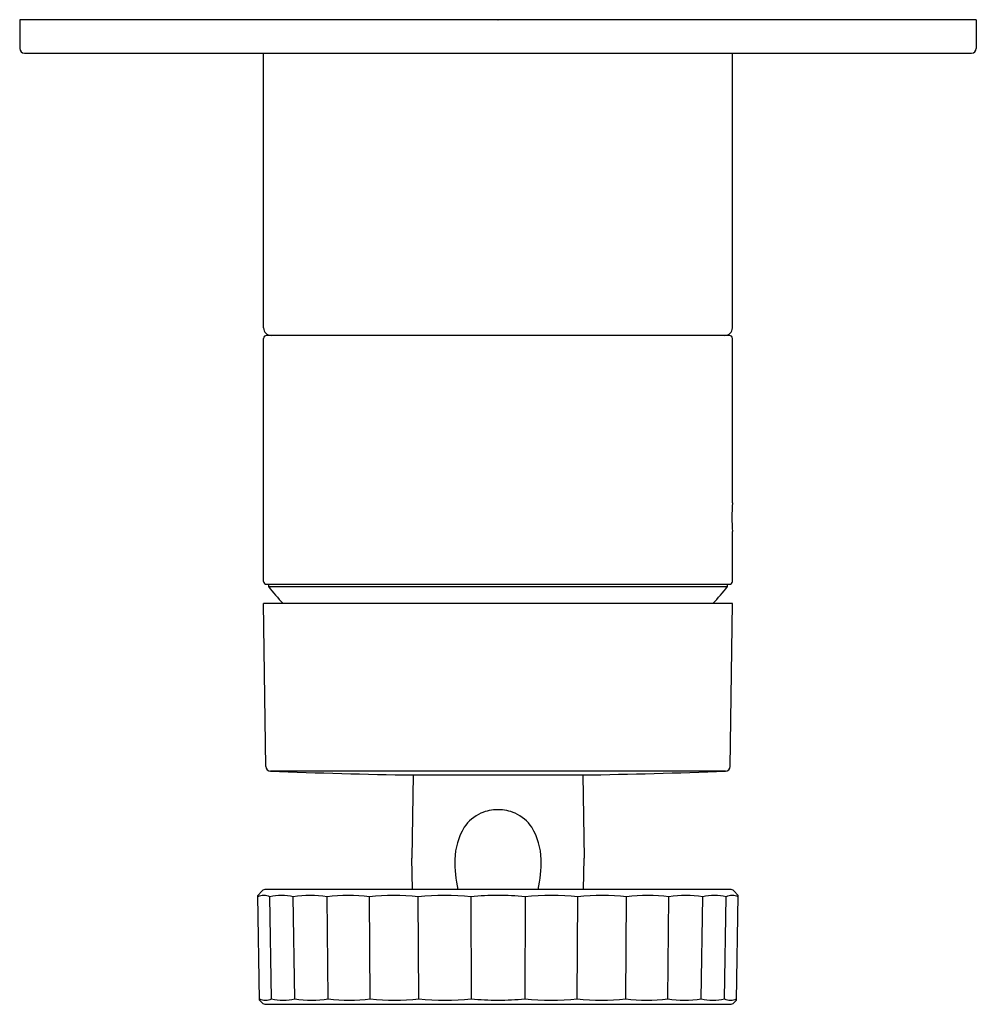
# Model space of a CAD drawing. Extents: x 4016.68 to 4020.62, y 131.58 to 135.63.
import ezdxf

# ---------------------------------------------------------------- set-up
doc = ezdxf.new("R2010")
doc.units = 0
doc.header["$LTSCALE"] = 0.64311
doc.layers.get('0').update_dxf_attribs({"color": 255, "linetype": 'CONTINUOUS'})
doc.layers.get('DEFPOINTS').update_dxf_attribs({"linetype": 'CONTINUOUS'})
doc.styles.get("Standard").update_dxf_attribs({"font": 'txt', "width": 0.8})

msp = doc.modelspace()

# ---------------------------------------------------------------- linework, layer by layer
for p, q in [((4020.6172, 135.6274), (4016.6802, 135.6274)), ((4016.6802, 135.6274), (4016.6802, 135.5093)), ((4020.6172, 135.6274), (4020.6172, 135.5093)), ((4016.6999, 135.4896), (4020.5975, 135.4896)), ((4017.6841, 134.3596), (4017.6841, 135.4896)), ((4019.6132, 134.3596), (4019.6132, 135.4896)), ((4017.6841, 133.3163), (4017.6841, 134.3163)), ((4019.6014, 134.3282), (4017.6959, 134.3282)), ((4019.6132, 133.6392), (4019.6132, 134.3163)), ((4019.6132, 133.3163), (4019.6132, 133.5211)), ((4017.6959, 133.3045), (4019.6014, 133.3045)), ((4017.7038, 133.3045), (4017.7038, 133.2947)), ((4017.7038, 133.2947), (4019.5936, 133.2947)), ((4019.5936, 133.2947), (4019.5935, 133.3045)), ((4019.6132, 133.2258), (4017.6841, 133.2258)), ((4017.6935, 132.5551), (4017.6841, 133.2258)), ((4019.6039, 132.5551), (4019.6132, 133.2258)), ((4019.585, 132.5357), (4017.7124, 132.5357)), ((4018.2991, 132.5197), (4018.2944, 132.1781)), ((4018.2991, 132.5197), (4018.9982, 132.5197)), ((4018.9982, 132.5197), (4019.003, 132.1781)), ((4018.2962, 132.0486), (4018.2944, 132.1781)), ((4019.0012, 132.0486), (4019.003, 132.1781)), ((4017.6599, 132.0244), (4017.6783, 132.0429)), ((4019.6051, 132.0486), (4017.6923, 132.0486)), ((4019.619, 132.0429), (4019.6375, 132.0244)), ((4017.6674, 131.5929), (4017.6599, 132.0244)), ((4017.7165, 131.5992), (4017.7095, 132.0182)), ((4017.8124, 131.5992), (4017.8062, 132.0182)), ((4017.9503, 131.5992), (4017.9451, 132.0182)), ((4018.1232, 131.5992), (4018.1193, 132.0182)), ((4018.3225, 131.5993), (4018.3201, 132.0182)), ((4018.5373, 132.0182), (4018.5381, 131.5992)), ((4018.7601, 132.0182), (4018.7593, 131.5992)), ((4018.9749, 131.5993), (4018.9773, 132.0182)), ((4019.1741, 131.5992), (4019.1781, 132.0182)), ((4019.347, 131.5992), (4019.3522, 132.0182)), ((4019.4849, 131.5992), (4019.4912, 132.0182)), ((4019.5809, 131.5992), (4019.5878, 132.0182)), ((4019.63, 131.5929), (4019.6375, 132.0244)), ((4017.6783, 131.582), (4017.6674, 131.5929)), ((4019.63, 131.5929), (4019.619, 131.582)), ((4017.6923, 131.5762), (4019.6051, 131.5762))]:
    msp.add_line(p, q)
for centre, radius, start, end in [((4016.6999, 135.5093), 0.0197, 180, 270), ((4020.5975, 135.5093), 0.0197, 270, 0), ((4017.7156, 134.3596), 0.0315, 180, 270), ((4019.5818, 134.3596), 0.0315, 270, 0), ((4017.6959, 134.3163), 0.0118, 90, 180), ((4019.6014, 134.3163), 0.0118, 0, 90), ((4020.5761, 133.5801), 0.9647, 176.4902, 183.5098), ((4017.6959, 133.3163), 0.0118, 180, 270), ((4018.4727, 133.9091), 0.9843, 218.6293, 223.9698), ((4018.8247, 133.9091), 0.9843, 316.0302, 321.3706), ((4019.6014, 133.3163), 0.0118, 270, 0), ((4017.713, 132.5552), 0.0195, 180.3873, 268.143), ((4019.5842, 132.5553), 0.0197, 272.2697, 359.2), ((4018.6489, 156.166), 23.6489, 267.73041, 269.1525), ((4018.6485, 156.1648), 23.6476, 270.84746, 272.26962), ((4018.6499, 132.2076), 0.1705, 114.7505, 145.4036), ((4018.6461, 132.2099), 0.1669, 89.1257, 113.9092), ((4018.6512, 132.2099), 0.1669, 66.0908, 90.8743), ((4018.6475, 132.2076), 0.1705, 34.5964, 65.2495), ((4018.7291, 132.1701), 0.2574, 148.5409, 179.5014), ((4018.5683, 132.1701), 0.2574, 0.4986, 31.4591), ((4018.9518, 132.1555), 0.4804, 177.9886, 192.8551), ((4018.3456, 132.1555), 0.4804, 347.1449, 2.0114), ((4017.6923, 132.0289), 0.0197, 90, 135), ((4019.6051, 132.0289), 0.0197, 45, 90), ((4017.6848, 131.9712), 0.0532, 62.209, 117.7996), ((4017.7579, 131.8313), 0.1931, 75.5015, 104.4985), ((4017.8757, 131.6371), 0.3874, 79.6718, 100.3282), ((4018.0322, 131.4043), 0.6201, 81.9273, 98.0727), ((4018.2197, 131.2016), 0.8228, 82.9906, 97.0071), ((4018.4287, 131.0621), 0.9622, 83.5193, 96.4811), ((4018.6487, 131.0122), 1.0122, 89.9998, 96.3187), ((4018.6487, 131.0122), 1.0122, 83.6813, 90.0002), ((4018.8687, 131.0621), 0.9622, 83.5189, 96.4807), ((4019.0777, 131.2016), 0.8228, 82.9929, 97.0094), ((4019.2652, 131.4043), 0.6201, 81.9273, 98.0727), ((4019.4217, 131.6371), 0.3874, 79.6718, 100.3282), ((4019.5395, 131.8313), 0.1931, 75.5015, 104.4985), ((4019.6126, 131.9712), 0.0532, 62.2004, 117.791), ((4017.6919, 131.6435), 0.0507, 240.8945, 299.0105), ((4017.7645, 131.7817), 0.1887, 255.2671, 284.7329), ((4017.8814, 131.9734), 0.3805, 259.5608, 280.4392), ((4018.0368, 132.2035), 0.6104, 261.8578, 278.1422), ((4018.2228, 132.4021), 0.8091, 262.9318, 277.0786), ((4018.4304, 132.5402), 0.9471, 263.4593, 276.5311), ((4018.6479, 132.5768), 0.9837, 263.5919, 270.046), ((4018.6495, 132.5768), 0.9837, 269.954, 276.4081), ((4018.867, 132.5402), 0.9471, 263.4689, 276.5407), ((4019.0746, 132.4021), 0.8091, 262.9214, 277.0682), ((4019.2606, 132.2035), 0.6104, 261.8578, 278.1422), ((4019.416, 131.9734), 0.3805, 259.5608, 280.4392), ((4019.5329, 131.7817), 0.1887, 255.2671, 284.7329), ((4019.6054, 131.6435), 0.0507, 240.9895, 299.1055), ((4017.6923, 131.5959), 0.0197, 224.9953, 270), ((4019.6051, 131.5959), 0.0197, 270, 315.0048)]:
    msp.add_arc(centre, radius, start, end)

# ---------------------------------------------------------------- texts
at = {"layer": 'DEFPOINTS'}
for tag, p, s in [('TRADENAME', (4018.6444, 135.6239), 'COMPONENTS'), ('MODELNUMBER', (4018.6444, 135.6256), 'K-21398T-9'), ('PRODUCT', (4018.6444, 135.6223), 'VALVE TRIM')]:
    msp.add_attdef(tag, p, s, height=0.001, dxfattribs=at)

doc.saveas('drawing.dxf')
